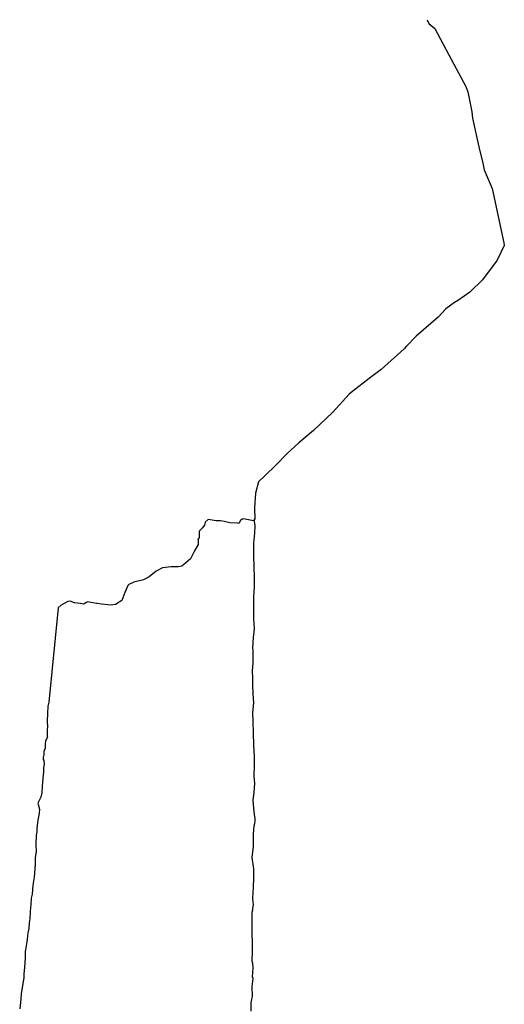
# Model space of a CAD drawing. Units: inches. Extents: x 487498 to 506402, y 6714818 to 6745843.
# Drawn here: x 490533 to 491717, y 6734817 to 6737226 of the extents above; entities that cross this region are included whole.
import ezdxf

# ---------------------------------------------------------------- set-up
doc = ezdxf.new("R2010")
doc.units = ezdxf.units.IN
doc.header["$MEASUREMENT"] = 0
doc.layers.add('DBO.Trails_MMU_2015', color=10, linetype='Continuous')

msp = doc.modelspace()

# ---------------------------------------------------------------- linework, layer by layer
at = {"layer": 'DBO.Trails_MMU_2015'}
for points in [[(491528.4812, 6737225.7147), (491533.1443, 6737216.459), (491547.8238, 6737204.1723), (491581.556, 6737139.6031), (491623.7034, 6737062.0943), (491628.2493, 6737049.1635), (491637.7776, 6737000.2449), (491639.3766, 6736985.0933), (491654.8487, 6736914.9985), (491664.7797, 6736874.8782), (491668.1728, 6736858.0517), (491687.4631, 6736812.7861), (491716.085, 6736679.7308), (491717.4861, 6736673.0447), (491699.8601, 6736637.6664), (491663.7873, 6736589.2995), (491633.5869, 6736559.4085), (491605.4804, 6736539.7599), (491596.0405, 6736533.8789), (491574.5362, 6736518.3361), (491555.4728, 6736498.2211), (491502.0734, 6736451.4561), (491478.5857, 6736427.1196), (491472.7394, 6736420.3393), (491416.4407, 6736369.7955), (491387.0727, 6736347.8127), (491346.8392, 6736316.8345), (491337.9393, 6736309.3935), (491298.0004, 6736265.4949), (491251.0841, 6736220.9455), (491215.4276, 6736190.96), (491186.9184, 6736164.7442), (491157.6375, 6736135.1891), (491132.8371, 6736110.6353), (491116.5595, 6736095.0823), (491109.4077, 6736067.8117), (491106.7026, 6736031.8424), (491107.1216, 6736003.1051)], [(491528.4812, 6737225.7147), (491533.1443, 6737216.459), (491547.8238, 6737204.1723), (491581.556, 6737139.6031), (491623.7034, 6737062.0943), (491628.2493, 6737049.1635), (491637.7776, 6737000.2449), (491639.3766, 6736985.0933), (491654.8487, 6736914.9985), (491664.7797, 6736874.8782), (491668.1728, 6736858.0517), (491687.4631, 6736812.7861), (491716.085, 6736679.7308), (491717.4861, 6736673.0447), (491699.8601, 6736637.6664), (491663.7873, 6736589.2995), (491633.5869, 6736559.4085), (491605.4804, 6736539.7599), (491596.0405, 6736533.8789), (491574.5362, 6736518.3361), (491555.4728, 6736498.2211), (491502.0734, 6736451.4561), (491478.5857, 6736427.1196), (491472.7394, 6736420.3393), (491416.4407, 6736369.7955), (491387.0727, 6736347.8127), (491346.8392, 6736316.8345), (491337.9393, 6736309.3935), (491298.0004, 6736265.4949), (491251.0841, 6736220.9455), (491215.4276, 6736190.96), (491186.9184, 6736164.7442), (491157.6375, 6736135.1891), (491132.8371, 6736110.6353), (491116.5595, 6736095.0823), (491109.4077, 6736067.8117), (491106.7026, 6736031.8424), (491107.1216, 6736003.1051)], [(491528.4812, 6737225.7147), (491533.1443, 6737216.459), (491547.8238, 6737204.1723), (491581.556, 6737139.6031), (491623.7034, 6737062.0943), (491628.2493, 6737049.1635), (491637.7776, 6737000.2449), (491639.3766, 6736985.0933), (491654.8487, 6736914.9985), (491664.7797, 6736874.8782), (491668.1728, 6736858.0517), (491687.4631, 6736812.7861), (491716.085, 6736679.7308), (491717.4861, 6736673.0447), (491699.8601, 6736637.6664), (491663.7873, 6736589.2995), (491633.5869, 6736559.4085), (491605.4804, 6736539.7599), (491596.0405, 6736533.8789), (491574.5362, 6736518.3361), (491555.4728, 6736498.2211), (491502.0734, 6736451.4561), (491478.5857, 6736427.1196), (491472.7394, 6736420.3393), (491416.4407, 6736369.7955), (491387.0727, 6736347.8127), (491346.8392, 6736316.8345), (491337.9393, 6736309.3935), (491298.0004, 6736265.4949), (491251.0841, 6736220.9455), (491215.4276, 6736190.96), (491186.9184, 6736164.7442), (491157.6375, 6736135.1891), (491132.8371, 6736110.6353), (491116.5595, 6736095.0823), (491109.4077, 6736067.8117), (491106.7026, 6736031.8424), (491107.1216, 6736003.1051)], [(491528.4812, 6737225.7147), (491533.1443, 6737216.459), (491547.8238, 6737204.1723), (491581.556, 6737139.6031), (491623.7034, 6737062.0943), (491628.2493, 6737049.1635), (491637.7776, 6737000.2449), (491639.3766, 6736985.0933), (491654.8487, 6736914.9985), (491664.7797, 6736874.8782), (491668.1728, 6736858.0517), (491687.4631, 6736812.7861), (491716.085, 6736679.7308), (491717.4861, 6736673.0447), (491699.8601, 6736637.6664), (491663.7873, 6736589.2995), (491633.5869, 6736559.4085), (491605.4804, 6736539.7599), (491596.0405, 6736533.8789), (491574.5362, 6736518.3361), (491555.4728, 6736498.2211), (491502.0734, 6736451.4561), (491478.5857, 6736427.1196), (491472.7394, 6736420.3393), (491416.4407, 6736369.7955), (491387.0727, 6736347.8127), (491346.8392, 6736316.8345), (491337.9393, 6736309.3935), (491298.0004, 6736265.4949), (491251.0841, 6736220.9455), (491215.4276, 6736190.96), (491186.9184, 6736164.7442), (491157.6375, 6736135.1891), (491132.8371, 6736110.6353), (491116.5595, 6736095.0823), (491109.4077, 6736067.8117), (491106.7026, 6736031.8424), (491107.1216, 6736003.1051)], [(491103.9251, 6735999.4974), (491083.746, 6736004.1657), (491079.4966, 6736004.6218), (491077.152, 6736004.0707), (491076.7152, 6736003.7377), (491076.3885, 6736003.8499), (491072.4018, 6736000.407), (491068.0239, 6735993.0668), (491065.1919, 6735993.7421), (491046.5573, 6735994.7912), (491032.289, 6735998.5025), (491023.7912, 6735999.8603), (491012.7839, 6736000.1107), (490993.1196, 6736003.3902), (490985.7999, 6735996.503), (490984.3101, 6735989.1556), (490981.4651, 6735984.7076), (490979.6612, 6735982.4845), (490972.6129, 6735975.1511), (490971.6811, 6735973.0372), (490971.6114, 6735967.0228), (490971.0468, 6735959.2276), (490969.3431, 6735953.5515), (490969.1805, 6735953.886), (490970.0558, 6735955.2204), (490968.969, 6735956.4483), (490968.5501, 6735941.6357), (490960.1738, 6735926.3977), (490950.1507, 6735906.4858), (490933.4928, 6735892.0484), (490928.9618, 6735888.9412), (490919.7474, 6735887.1825), (490902.7452, 6735887.4485), (490881.5397, 6735884.9407), (490866.3691, 6735876.8486), (490848.786, 6735863.0822), (490835.1416, 6735855.2091), (490811.8039, 6735850.1454), (490799.6363, 6735844.3849), (490796.7414, 6735841.8306), (490789.5028, 6735824.3624), (490782.6953, 6735804.9996), (490766.4849, 6735795.4626), (490754.5447, 6735793.4886), (490748.1169, 6735794.619), (490732.479, 6735795.7733), (490721.7471, 6735797.3604), (490720.3855, 6735797.6981), (490702.3541, 6735800.5294), (490699.4144, 6735801.7623), (490695.4854, 6735799.7676), (490691.4477, 6735797.8847), (490688.8263, 6735795.7752), (490688.7173, 6735795.7755), (490684.5778, 6735796.6773), (490681.4747, 6735797.9106), (490666.7096, 6735799.397), (490655.6015, 6735802.9902), (490650.0952, 6735802.2249), (490633.6676, 6735793.1347), (490626.6214, 6735787.0272)], [(491103.9251, 6735999.4974), (491083.746, 6736004.1657), (491079.4966, 6736004.6218), (491077.152, 6736004.0707), (491076.7152, 6736003.7377), (491076.3885, 6736003.8499), (491072.4018, 6736000.407), (491068.0239, 6735993.0668), (491065.1919, 6735993.7421), (491046.5573, 6735994.7912), (491032.289, 6735998.5025), (491023.7912, 6735999.8603), (491012.7839, 6736000.1107), (490993.1196, 6736003.3902), (490985.7999, 6735996.503), (490984.3101, 6735989.1556), (490981.4651, 6735984.7076), (490979.6612, 6735982.4845), (490972.6129, 6735975.1511), (490971.6811, 6735973.0372), (490971.6114, 6735967.0228), (490971.0468, 6735959.2276), (490969.3431, 6735953.5515), (490969.1805, 6735953.886), (490970.0558, 6735955.2204), (490968.969, 6735956.4483), (490968.5501, 6735941.6357), (490960.1738, 6735926.3977), (490950.1507, 6735906.4858), (490933.4928, 6735892.0484), (490928.9618, 6735888.9412), (490919.7474, 6735887.1825), (490902.7452, 6735887.4485), (490881.5397, 6735884.9407), (490866.3691, 6735876.8486), (490848.786, 6735863.0822), (490835.1416, 6735855.2091), (490811.8039, 6735850.1454), (490799.6363, 6735844.3849), (490796.7414, 6735841.8306), (490789.5028, 6735824.3624), (490782.6953, 6735804.9996), (490766.4849, 6735795.4626), (490754.5447, 6735793.4886), (490748.1169, 6735794.619), (490732.479, 6735795.7733), (490721.7471, 6735797.3604), (490720.3855, 6735797.6981), (490702.3541, 6735800.5294), (490699.4144, 6735801.7623), (490695.4854, 6735799.7676), (490691.4477, 6735797.8847), (490688.8263, 6735795.7752), (490688.7173, 6735795.7755), (490684.5778, 6735796.6773), (490681.4747, 6735797.9106), (490666.7096, 6735799.397), (490655.6015, 6735802.9902), (490650.0952, 6735802.2249), (490633.6676, 6735793.1347), (490626.6214, 6735787.0272)], [(491103.9251, 6735999.4974), (491083.746, 6736004.1657), (491079.4966, 6736004.6218), (491077.152, 6736004.0707), (491076.7152, 6736003.7377), (491076.3885, 6736003.8499), (491072.4018, 6736000.407), (491068.0239, 6735993.0668), (491065.1919, 6735993.7421), (491046.5573, 6735994.7912), (491032.289, 6735998.5025), (491023.7912, 6735999.8603), (491012.7839, 6736000.1107), (490993.1196, 6736003.3902), (490985.7999, 6735996.503), (490984.3101, 6735989.1556), (490981.4651, 6735984.7076), (490979.6612, 6735982.4845), (490972.6129, 6735975.1511), (490971.6811, 6735973.0372), (490971.6114, 6735967.0228), (490971.0468, 6735959.2276), (490969.3431, 6735953.5515), (490969.1805, 6735953.886), (490970.0558, 6735955.2204), (490968.969, 6735956.4483), (490968.5501, 6735941.6357), (490960.1738, 6735926.3977), (490950.1507, 6735906.4858), (490933.4928, 6735892.0484), (490928.9618, 6735888.9412), (490919.7474, 6735887.1825), (490902.7452, 6735887.4485), (490881.5397, 6735884.9407), (490866.3691, 6735876.8486), (490848.786, 6735863.0822), (490835.1416, 6735855.2091), (490811.8039, 6735850.1454), (490799.6363, 6735844.3849), (490796.7414, 6735841.8306), (490789.5028, 6735824.3624), (490782.6953, 6735804.9996), (490766.4849, 6735795.4626), (490754.5447, 6735793.4886), (490748.1169, 6735794.619), (490732.479, 6735795.7733), (490721.7471, 6735797.3604), (490720.3855, 6735797.6981), (490702.3541, 6735800.5294), (490699.4144, 6735801.7623), (490695.4854, 6735799.7676), (490691.4477, 6735797.8847), (490688.8263, 6735795.7752), (490688.7173, 6735795.7755), (490684.5778, 6735796.6773), (490681.4747, 6735797.9106), (490666.7096, 6735799.397), (490655.6015, 6735802.9902), (490650.0952, 6735802.2249), (490633.6676, 6735793.1347), (490626.6214, 6735787.0272)], [(491103.9251, 6735999.4974), (491083.746, 6736004.1657), (491079.4966, 6736004.6218), (491077.152, 6736004.0707), (491076.7152, 6736003.7377), (491076.3885, 6736003.8499), (491072.4018, 6736000.407), (491068.0239, 6735993.0668), (491065.1919, 6735993.7421), (491046.5573, 6735994.7912), (491032.289, 6735998.5025), (491023.7912, 6735999.8603), (491012.7839, 6736000.1107), (490993.1196, 6736003.3902), (490985.7999, 6735996.503), (490984.3101, 6735989.1556), (490981.4651, 6735984.7076), (490979.6612, 6735982.4845), (490972.6129, 6735975.1511), (490971.6811, 6735973.0372), (490971.6114, 6735967.0228), (490971.0468, 6735959.2276), (490969.3431, 6735953.5515), (490969.1805, 6735953.886), (490970.0558, 6735955.2204), (490968.969, 6735956.4483), (490968.5501, 6735941.6357), (490960.1738, 6735926.3977), (490950.1507, 6735906.4858), (490933.4928, 6735892.0484), (490928.9618, 6735888.9412), (490919.7474, 6735887.1825), (490902.7452, 6735887.4485), (490881.5397, 6735884.9407), (490866.3691, 6735876.8486), (490848.786, 6735863.0822), (490835.1416, 6735855.2091), (490811.8039, 6735850.1454), (490799.6363, 6735844.3849), (490796.7414, 6735841.8306), (490789.5028, 6735824.3624), (490782.6953, 6735804.9996), (490766.4849, 6735795.4626), (490754.5447, 6735793.4886), (490748.1169, 6735794.619), (490732.479, 6735795.7733), (490721.7471, 6735797.3604), (490720.3855, 6735797.6981), (490702.3541, 6735800.5294), (490699.4144, 6735801.7623), (490695.4854, 6735799.7676), (490691.4477, 6735797.8847), (490688.8263, 6735795.7752), (490688.7173, 6735795.7755), (490684.5778, 6735796.6773), (490681.4747, 6735797.9106), (490666.7096, 6735799.397), (490655.6015, 6735802.9902), (490650.0952, 6735802.2249), (490633.6676, 6735793.1347), (490626.6214, 6735787.0272)], [(491098.8987, 6734800.1006), (491098.9505, 6734820.9286), (491100.4412, 6734828.4988), (491100.3355, 6734829.8357), (491101.6595, 6734836.1811), (491100.9565, 6734860.3525), (491103.5678, 6734880.1717), (491101.4521, 6734884.2981), (491102.0498, 6734883.5169), (491103.4701, 6734906.6806), (491103.0061, 6734917.3743), (491101.3824, 6734922.0564), (491101.4441, 6734946.8941), (491101.5496, 6734967.3879), (491101.3908, 6734991.2238), (491101.348, 6735017.844), (491101.021, 6735039.7868), (491101.0818, 6735042.3484), (491102.4584, 6735047.914), (491102.4664, 6735051.144), (491102.3594, 6735051.924), (491104.2329, 6735060.0501), (491103.6507, 6735067.0686), (491102.8566, 6735076.5379), (491104.0121, 6735102.8209), (491105.162, 6735126.8763), (491104.8345, 6735148.5964), (491100.9236, 6735176.0058), (491103.935, 6735203.398), (491104.0098, 6735233.4707), (491106.2412, 6735254.0706), (491107.7264, 6735259.5245), (491108.2327, 6735265.872), (491108.0247, 6735269.8822), (491108.1428, 6735273.5575), (491107.7145, 6735276.6772), (491107.0696, 6735280.3544), (491106.4225, 6735283.1405), (491105.0355, 6735295.2845), (491104.7666, 6735296.7331), (491103.7789, 6735316.0045), (491106.2272, 6735336.1583), (491107.6412, 6735356.8716), (491105.8329, 6735374.9198), (491106.9344, 6735401.4257), (491106.8827, 6735424.4817), (491105.3093, 6735449.3236), (491105.0457, 6735452.8884), (491103.8588, 6735479.7342), (491103.6088, 6735510.6987), (491102.5141, 6735530.75), (491104.916, 6735554.2454), (491103.5555, 6735576.9704), (491102.4603, 6735596.799), (491102.5607, 6735615.2879), (491101.4619, 6735633.6685), (491103.4148, 6735651.9301), (491103.3034, 6735672.87), (491103.0392, 6735676.2121), (491103.2735, 6735682.783), (491102.3086, 6735689.2455), (491104.4975, 6735714.7463), (491106.7286, 6735735.3462), (491104.6677, 6735761.3031), (491105.2836, 6735789.8151), (491104.9638, 6735814.6538), (491106.9291, 6735837.9276), (491106.4422, 6735861.3188), (491106.1253, 6735887.2713), (491106.2611, 6735898.075), (491105.1294, 6735903.2013), (491104.7397, 6735921.8029), (491105.4623, 6735927.4815), (491105.07, 6735945.0807), (491107.2571, 6735969.9132), (491108.2264, 6735987.1748), (491106.6206, 6735998.8738), (491106.9458, 6736004.5954)], [(491098.8987, 6734800.1006), (491098.9505, 6734820.9286), (491100.4412, 6734828.4988), (491100.3355, 6734829.8357), (491101.6595, 6734836.1811), (491100.9565, 6734860.3525), (491103.5678, 6734880.1717), (491101.4521, 6734884.2981), (491102.0498, 6734883.5169), (491103.4701, 6734906.6806), (491103.0061, 6734917.3743), (491101.3824, 6734922.0564), (491101.4441, 6734946.8941), (491101.5496, 6734967.3879), (491101.3908, 6734991.2238), (491101.348, 6735017.844), (491101.021, 6735039.7868), (491101.0818, 6735042.3484), (491102.4584, 6735047.914), (491102.4664, 6735051.144), (491102.3594, 6735051.924), (491104.2329, 6735060.0501), (491103.6507, 6735067.0686), (491102.8566, 6735076.5379), (491104.0121, 6735102.8209), (491105.162, 6735126.8763), (491104.8345, 6735148.5964), (491100.9236, 6735176.0058), (491103.935, 6735203.398), (491104.0098, 6735233.4707), (491106.2412, 6735254.0706), (491107.7264, 6735259.5245), (491108.2327, 6735265.872), (491108.0247, 6735269.8822), (491108.1428, 6735273.5575), (491107.7145, 6735276.6772), (491107.0696, 6735280.3544), (491106.4225, 6735283.1405), (491105.0355, 6735295.2845), (491104.7666, 6735296.7331), (491103.7789, 6735316.0045), (491106.2272, 6735336.1583), (491107.6412, 6735356.8716), (491105.8329, 6735374.9198), (491106.9344, 6735401.4257), (491106.8827, 6735424.4817), (491105.3093, 6735449.3236), (491105.0457, 6735452.8884), (491103.8588, 6735479.7342), (491103.6088, 6735510.6987), (491102.5141, 6735530.75), (491104.916, 6735554.2454), (491103.5555, 6735576.9704), (491102.4603, 6735596.799), (491102.5607, 6735615.2879), (491101.4619, 6735633.6685), (491103.4148, 6735651.9301), (491103.3034, 6735672.87), (491103.0392, 6735676.2121), (491103.2735, 6735682.783), (491102.3086, 6735689.2455), (491104.4975, 6735714.7463), (491106.7286, 6735735.3462), (491104.6677, 6735761.3031), (491105.2836, 6735789.8151), (491104.9638, 6735814.6538), (491106.9291, 6735837.9276), (491106.4422, 6735861.3188), (491106.1253, 6735887.2713), (491106.2611, 6735898.075), (491105.1294, 6735903.2013), (491104.7397, 6735921.8029), (491105.4623, 6735927.4815), (491105.07, 6735945.0807), (491107.2571, 6735969.9132), (491108.2264, 6735987.1748), (491106.6206, 6735998.8738), (491106.9458, 6736004.5954)], [(491098.8987, 6734800.1006), (491098.9505, 6734820.9286), (491100.4412, 6734828.4988), (491100.3355, 6734829.8357), (491101.6595, 6734836.1811), (491100.9565, 6734860.3525), (491103.5678, 6734880.1717), (491101.4521, 6734884.2981), (491102.0498, 6734883.5169), (491103.4701, 6734906.6806), (491103.0061, 6734917.3743), (491101.3824, 6734922.0564), (491101.4441, 6734946.8941), (491101.5496, 6734967.3879), (491101.3908, 6734991.2238), (491101.348, 6735017.844), (491101.021, 6735039.7868), (491101.0818, 6735042.3484), (491102.4584, 6735047.914), (491102.4664, 6735051.144), (491102.3594, 6735051.924), (491104.2329, 6735060.0501), (491103.6507, 6735067.0686), (491102.8566, 6735076.5379), (491104.0121, 6735102.8209), (491105.162, 6735126.8763), (491104.8345, 6735148.5964), (491100.9236, 6735176.0058), (491103.935, 6735203.398), (491104.0098, 6735233.4707), (491106.2412, 6735254.0706), (491107.7264, 6735259.5245), (491108.2327, 6735265.872), (491108.0247, 6735269.8822), (491108.1428, 6735273.5575), (491107.7145, 6735276.6772), (491107.0696, 6735280.3544), (491106.4225, 6735283.1405), (491105.0355, 6735295.2845), (491104.7666, 6735296.7331), (491103.7789, 6735316.0045), (491106.2272, 6735336.1583), (491107.6412, 6735356.8716), (491105.8329, 6735374.9198), (491106.9344, 6735401.4257), (491106.8827, 6735424.4817), (491105.3093, 6735449.3236), (491105.0457, 6735452.8884), (491103.8588, 6735479.7342), (491103.6088, 6735510.6987), (491102.5141, 6735530.75), (491104.916, 6735554.2454), (491103.5555, 6735576.9704), (491102.4603, 6735596.799), (491102.5607, 6735615.2879), (491101.4619, 6735633.6685), (491103.4148, 6735651.9301), (491103.3034, 6735672.87), (491103.0392, 6735676.2121), (491103.2735, 6735682.783), (491102.3086, 6735689.2455), (491104.4975, 6735714.7463), (491106.7286, 6735735.3462), (491104.6677, 6735761.3031), (491105.2836, 6735789.8151), (491104.9638, 6735814.6538), (491106.9291, 6735837.9276), (491106.4422, 6735861.3188), (491106.1253, 6735887.2713), (491106.2611, 6735898.075), (491105.1294, 6735903.2013), (491104.7397, 6735921.8029), (491105.4623, 6735927.4815), (491105.07, 6735945.0807), (491107.2571, 6735969.9132), (491108.2264, 6735987.1748), (491106.6206, 6735998.8738), (491106.9458, 6736004.5954)], [(491098.8987, 6734800.1006), (491098.9505, 6734820.9286), (491100.4412, 6734828.4988), (491100.3355, 6734829.8357), (491101.6595, 6734836.1811), (491100.9565, 6734860.3525), (491103.5678, 6734880.1717), (491101.4521, 6734884.2981), (491102.0498, 6734883.5169), (491103.4701, 6734906.6806), (491103.0061, 6734917.3743), (491101.3824, 6734922.0564), (491101.4441, 6734946.8941), (491101.5496, 6734967.3879), (491101.3908, 6734991.2238), (491101.348, 6735017.844), (491101.021, 6735039.7868), (491101.0818, 6735042.3484), (491102.4584, 6735047.914), (491102.4664, 6735051.144), (491102.3594, 6735051.924), (491104.2329, 6735060.0501), (491103.6507, 6735067.0686), (491102.8566, 6735076.5379), (491104.0121, 6735102.8209), (491105.162, 6735126.8763), (491104.8345, 6735148.5964), (491100.9236, 6735176.0058), (491103.935, 6735203.398), (491104.0098, 6735233.4707), (491106.2412, 6735254.0706), (491107.7264, 6735259.5245), (491108.2327, 6735265.872), (491108.0247, 6735269.8822), (491108.1428, 6735273.5575), (491107.7145, 6735276.6772), (491107.0696, 6735280.3544), (491106.4225, 6735283.1405), (491105.0355, 6735295.2845), (491104.7666, 6735296.7331), (491103.7789, 6735316.0045), (491106.2272, 6735336.1583), (491107.6412, 6735356.8716), (491105.8329, 6735374.9198), (491106.9344, 6735401.4257), (491106.8827, 6735424.4817), (491105.3093, 6735449.3236), (491105.0457, 6735452.8884), (491103.8588, 6735479.7342), (491103.6088, 6735510.6987), (491102.5141, 6735530.75), (491104.916, 6735554.2454), (491103.5555, 6735576.9704), (491102.4603, 6735596.799), (491102.5607, 6735615.2879), (491101.4619, 6735633.6685), (491103.4148, 6735651.9301), (491103.3034, 6735672.87), (491103.0392, 6735676.2121), (491103.2735, 6735682.783), (491102.3086, 6735689.2455), (491104.4975, 6735714.7463), (491106.7286, 6735735.3462), (491104.6677, 6735761.3031), (491105.2836, 6735789.8151), (491104.9638, 6735814.6538), (491106.9291, 6735837.9276), (491106.4422, 6735861.3188), (491106.1253, 6735887.2713), (491106.2611, 6735898.075), (491105.1294, 6735903.2013), (491104.7397, 6735921.8029), (491105.4623, 6735927.4815), (491105.07, 6735945.0807), (491107.2571, 6735969.9132), (491108.2264, 6735987.1748), (491106.6206, 6735998.8738), (491106.9458, 6736004.5954)], [(490626.6214, 6735787.0272), (490603.6167, 6735556.1947), (490601.3025, 6735546.622), (490600.3831, 6735528.5807), (490600.1159, 6735509.8694), (490600.5655, 6735494.2749), (490599.74, 6735491.2698), (490599.363, 6735472.2246), (490600.1794, 6735471.777), (490596.0618, 6735460.4269), (490595.1731, 6735454.0806), (490595.1057, 6735449.18), (490594.7638, 6735443.5004), (490591.3093, 6735435.6015), (490591.9446, 6735428.4714), (490591.169, 6735423.6841), (490590.0194, 6735421.7936), (490589.8416, 6735416.3364), (490591.8503, 6735413.3239), (490592.3713, 6735404.1893), (490590.876, 6735395.1713), (490590.9634, 6735386.9289), (490589.0642, 6735369.4471), (490587.3808, 6735351.0737), (490586.5193, 6735334.3688), (490584.4739, 6735323.4588), (490576.5883, 6735309.4456), (490580.9633, 6735294.2863), (490580.1202, 6735284.5984), (490575.7018, 6735262.5566), (490574.6216, 6735245.6295), (490574.3312, 6735238.836), (490573.0555, 6735230.4858), (490572.1274, 6735209.2145), (490572.6205, 6735189.4988), (490572.0142, 6735186.9386), (490570.5677, 6735175.8044), (490570.2417, 6735155.5339), (490569.5267, 6735153.0854), (490569.4059, 6735148.6305), (490567.7173, 6735128.3636), (490564.6126, 6735108.546), (490562.9732, 6735086.2741), (490560.6043, 6735076.813), (490559.852, 6735060.2192), (490558.6363, 6735053.9851), (490557.9567, 6735044.2968), (490557.3089, 6735026.032), (490556.085, 6735016.6792), (490554.6855, 6735002.7603), (490553.1938, 6734995.1904), (490552.5317, 6734992.1848), (490550.8532, 6734975.8163), (490549.0801, 6734964.9056), (490546.644, 6734950.6553), (490546.2512, 6734946.4239), (490546.1529, 6734929.8284), (490544.1317, 6734907.5575), (490542.5073, 6734891.0775), (490542.7566, 6734882.2777), (490538.9291, 6734857.2271), (490536.0029, 6734843.2009), (490535.4769, 6734829.8366), (490532.5801, 6734806.3429)], [(490626.6214, 6735787.0272), (490603.6167, 6735556.1947), (490601.3025, 6735546.622), (490600.3831, 6735528.5807), (490600.1159, 6735509.8694), (490600.5655, 6735494.2749), (490599.74, 6735491.2698), (490599.363, 6735472.2246), (490600.1794, 6735471.777), (490596.0618, 6735460.4269), (490595.1731, 6735454.0806), (490595.1057, 6735449.18), (490594.7638, 6735443.5004), (490591.3093, 6735435.6015), (490591.9446, 6735428.4714), (490591.169, 6735423.6841), (490590.0194, 6735421.7936), (490589.8416, 6735416.3364), (490591.8503, 6735413.3239), (490592.3713, 6735404.1893), (490590.876, 6735395.1713), (490590.9634, 6735386.9289), (490589.0642, 6735369.4471), (490587.3808, 6735351.0737), (490586.5193, 6735334.3688), (490584.4739, 6735323.4588), (490576.5883, 6735309.4456), (490580.9633, 6735294.2863), (490580.1202, 6735284.5984), (490575.7018, 6735262.5566), (490574.6216, 6735245.6295), (490574.3312, 6735238.836), (490573.0555, 6735230.4858), (490572.1274, 6735209.2145), (490572.6205, 6735189.4988), (490572.0142, 6735186.9386), (490570.5677, 6735175.8044), (490570.2417, 6735155.5339), (490569.5267, 6735153.0854), (490569.4059, 6735148.6305), (490567.7173, 6735128.3636), (490564.6126, 6735108.546), (490562.9732, 6735086.2741), (490560.6043, 6735076.813), (490559.852, 6735060.2192), (490558.6363, 6735053.9851), (490557.9567, 6735044.2968), (490557.3089, 6735026.032), (490556.085, 6735016.6792), (490554.6855, 6735002.7603), (490553.1938, 6734995.1904), (490552.5317, 6734992.1848), (490550.8532, 6734975.8163), (490549.0801, 6734964.9056), (490546.644, 6734950.6553), (490546.2512, 6734946.4239), (490546.1529, 6734929.8284), (490544.1317, 6734907.5575), (490542.5073, 6734891.0775), (490542.7566, 6734882.2777), (490538.9291, 6734857.2271), (490536.0029, 6734843.2009), (490535.4769, 6734829.8366), (490532.5801, 6734806.3429)], [(490626.6214, 6735787.0272), (490603.6167, 6735556.1947), (490601.3025, 6735546.622), (490600.3831, 6735528.5807), (490600.1159, 6735509.8694), (490600.5655, 6735494.2749), (490599.74, 6735491.2698), (490599.363, 6735472.2246), (490600.1794, 6735471.777), (490596.0618, 6735460.4269), (490595.1731, 6735454.0806), (490595.1057, 6735449.18), (490594.7638, 6735443.5004), (490591.3093, 6735435.6015), (490591.9446, 6735428.4714), (490591.169, 6735423.6841), (490590.0194, 6735421.7936), (490589.8416, 6735416.3364), (490591.8503, 6735413.3239), (490592.3713, 6735404.1893), (490590.876, 6735395.1713), (490590.9634, 6735386.9289), (490589.0642, 6735369.4471), (490587.3808, 6735351.0737), (490586.5193, 6735334.3688), (490584.4739, 6735323.4588), (490576.5883, 6735309.4456), (490580.9633, 6735294.2863), (490580.1202, 6735284.5984), (490575.7018, 6735262.5566), (490574.6216, 6735245.6295), (490574.3312, 6735238.836), (490573.0555, 6735230.4858), (490572.1274, 6735209.2145), (490572.6205, 6735189.4988), (490572.0142, 6735186.9386), (490570.5677, 6735175.8044), (490570.2417, 6735155.5339), (490569.5267, 6735153.0854), (490569.4059, 6735148.6305), (490567.7173, 6735128.3636), (490564.6126, 6735108.546), (490562.9732, 6735086.2741), (490560.6043, 6735076.813), (490559.852, 6735060.2192), (490558.6363, 6735053.9851), (490557.9567, 6735044.2968), (490557.3089, 6735026.032), (490556.085, 6735016.6792), (490554.6855, 6735002.7603), (490553.1938, 6734995.1904), (490552.5317, 6734992.1848), (490550.8532, 6734975.8163), (490549.0801, 6734964.9056), (490546.644, 6734950.6553), (490546.2512, 6734946.4239), (490546.1529, 6734929.8284), (490544.1317, 6734907.5575), (490542.5073, 6734891.0775), (490542.7566, 6734882.2777), (490538.9291, 6734857.2271), (490536.0029, 6734843.2009), (490535.4769, 6734829.8366), (490532.5801, 6734806.3429)], [(490626.6214, 6735787.0272), (490603.6167, 6735556.1947), (490601.3025, 6735546.622), (490600.3831, 6735528.5807), (490600.1159, 6735509.8694), (490600.5655, 6735494.2749), (490599.74, 6735491.2698), (490599.363, 6735472.2246), (490600.1794, 6735471.777), (490596.0618, 6735460.4269), (490595.1731, 6735454.0806), (490595.1057, 6735449.18), (490594.7638, 6735443.5004), (490591.3093, 6735435.6015), (490591.9446, 6735428.4714), (490591.169, 6735423.6841), (490590.0194, 6735421.7936), (490589.8416, 6735416.3364), (490591.8503, 6735413.3239), (490592.3713, 6735404.1893), (490590.876, 6735395.1713), (490590.9634, 6735386.9289), (490589.0642, 6735369.4471), (490587.3808, 6735351.0737), (490586.5193, 6735334.3688), (490584.4739, 6735323.4588), (490576.5883, 6735309.4456), (490580.9633, 6735294.2863), (490580.1202, 6735284.5984), (490575.7018, 6735262.5566), (490574.6216, 6735245.6295), (490574.3312, 6735238.836), (490573.0555, 6735230.4858), (490572.1274, 6735209.2145), (490572.6205, 6735189.4988), (490572.0142, 6735186.9386), (490570.5677, 6735175.8044), (490570.2417, 6735155.5339), (490569.5267, 6735153.0854), (490569.4059, 6735148.6305), (490567.7173, 6735128.3636), (490564.6126, 6735108.546), (490562.9732, 6735086.2741), (490560.6043, 6735076.813), (490559.852, 6735060.2192), (490558.6363, 6735053.9851), (490557.9567, 6735044.2968), (490557.3089, 6735026.032), (490556.085, 6735016.6792), (490554.6855, 6735002.7603), (490553.1938, 6734995.1904), (490552.5317, 6734992.1848), (490550.8532, 6734975.8163), (490549.0801, 6734964.9056), (490546.644, 6734950.6553), (490546.2512, 6734946.4239), (490546.1529, 6734929.8284), (490544.1317, 6734907.5575), (490542.5073, 6734891.0775), (490542.7566, 6734882.2777), (490538.9291, 6734857.2271), (490536.0029, 6734843.2009), (490535.4769, 6734829.8366), (490532.5801, 6734806.3429)]]:
    msp.add_lwpolyline(points, dxfattribs=at)

doc.saveas('drawing.dxf')
